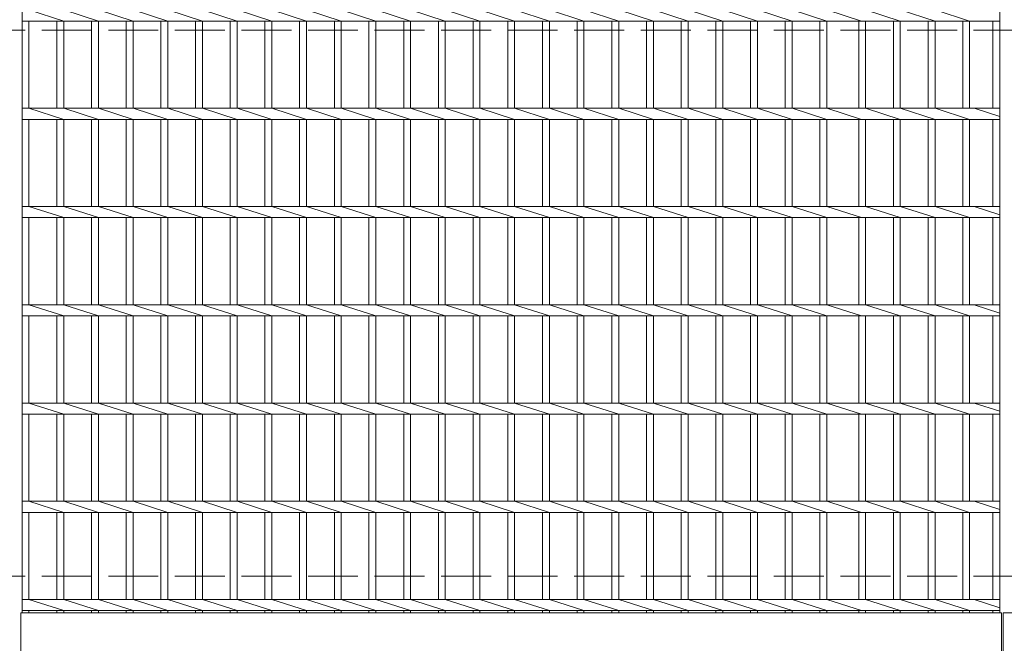
# Model space of a CAD drawing. Units: millimetres. Extents: x -6641 to 7729, y -5919 to 5683.
# Drawn here: x -2613 to -1110, y 2579 to 3531 of the extents above; entities that cross this region are included whole.
import ezdxf

# ---------------------------------------------------------------- set-up
doc = ezdxf.new("R2010")
doc.units = ezdxf.units.MM
doc.header["$LTSCALE"] = 30
doc.linetypes.add('JWW_DASHED3', pattern=[13.546667, 2.54, -0.846667, 2.54, -0.846667, 2.54, -0.846667, 2.54, -0.846667])
doc.layers.add('C-1', color=7, linetype='Continuous')
doc.layers.add('C-2', color=7, linetype='Continuous')

msp = doc.modelspace()

# ---------------------------------------------------------------- linework, layer by layer
at = {"layer": 'C-1', "color": 2, "linetype": 'JWW_DASHED3', "lineweight": 9}
for p, q in [((-5423.5, 3514.4), (218, 3514.4)), ((-5423.5, 2681.1), (218, 2681.1))]:
    msp.add_line(p, q, dxfattribs=at)
at = {"layer": 'C-2', "color": 3, "linetype": 'Continuous', "lineweight": 9}
for p, q in [((-2608.8, 2624.9), (-2608.8, 4658.9)), ((-1116.3, 2624.9), (-1116.3, 4658.9)), ((-2598.3, 3545.4), (-2545.3, 3528.4)), ((-2545.3, 3545.4), (-2492.4, 3528.4)), ((-2492.4, 3545.4), (-2439.4, 3528.4)), ((-2439.4, 3545.4), (-2386.5, 3528.4)), ((-2386.5, 3545.4), (-2333.5, 3528.4)), ((-2333.5, 3545.4), (-2280.6, 3528.4)), ((-2280.6, 3545.4), (-2227.6, 3528.4)), ((-2227.6, 3545.4), (-2174.7, 3528.4)), ((-2174.7, 3545.4), (-2121.7, 3528.4)), ((-2121.7, 3545.4), (-2068.8, 3528.4)), ((-2068.8, 3545.4), (-2015.8, 3528.4)), ((-2015.8, 3545.4), (-1962.9, 3528.4)), ((-1962.9, 3545.4), (-1909.9, 3528.4)), ((-1909.9, 3545.4), (-1857, 3528.4)), ((-1857, 3545.4), (-1804, 3528.4)), ((-1804, 3545.4), (-1751.1, 3528.4)), ((-1751.1, 3545.4), (-1698.1, 3528.4)), ((-1698.1, 3545.4), (-1645.2, 3528.4)), ((-1645.2, 3545.4), (-1592.2, 3528.4)), ((-1592.2, 3545.4), (-1539.3, 3528.4)), ((-1539.3, 3545.4), (-1486.3, 3528.4)), ((-1486.3, 3545.4), (-1433.4, 3528.4)), ((-1433.4, 3545.4), (-1380.4, 3528.4)), ((-1380.4, 3545.4), (-1327.5, 3528.4)), ((-1321.2, 3545.4), (-1268.3, 3528.4)), ((-1268.3, 3545.4), (-1215.3, 3528.4)), ((-1215.3, 3545.4), (-1162.4, 3528.4)), ((-2608.8, 3528.4), (-1116.3, 3528.4)), ((-2598.3, 3395.4), (-2598.3, 3528.4)), ((-2555.8, 3395.4), (-2555.8, 3528.4)), ((-2545.3, 3395.4), (-2545.3, 3528.4)), ((-2502.9, 3395.4), (-2502.9, 3528.4)), ((-2492.4, 3395.4), (-2492.4, 3528.4)), ((-2449.9, 3395.4), (-2449.9, 3528.4)), ((-2439.4, 3395.4), (-2439.4, 3528.4)), ((-2397, 3395.4), (-2397, 3528.4)), ((-2386.5, 3395.4), (-2386.5, 3528.4)), ((-2344, 3395.4), (-2344, 3528.4)), ((-2333.5, 3395.4), (-2333.5, 3528.4)), ((-2291.1, 3395.4), (-2291.1, 3528.4)), ((-2280.6, 3395.4), (-2280.6, 3528.4)), ((-2238.1, 3395.4), (-2238.1, 3528.4)), ((-2227.6, 3395.4), (-2227.6, 3528.4)), ((-2185.2, 3395.4), (-2185.2, 3528.4)), ((-2174.7, 3395.4), (-2174.7, 3528.4)), ((-2132.2, 3395.4), (-2132.2, 3528.4)), ((-2121.7, 3395.4), (-2121.7, 3528.4)), ((-2079.3, 3395.4), (-2079.3, 3528.4)), ((-2068.8, 3395.4), (-2068.8, 3528.4)), ((-2026.3, 3395.4), (-2026.3, 3528.4)), ((-2015.8, 3395.4), (-2015.8, 3528.4)), ((-1973.4, 3395.4), (-1973.4, 3528.4)), ((-1962.9, 3395.4), (-1962.9, 3528.4)), ((-1920.4, 3395.4), (-1920.4, 3528.4)), ((-1909.9, 3395.4), (-1909.9, 3528.4)), ((-1867.5, 3395.4), (-1867.5, 3528.4)), ((-1857, 3395.4), (-1857, 3528.4)), ((-1814.5, 3395.4), (-1814.5, 3528.4)), ((-1804, 3395.4), (-1804, 3528.4)), ((-1761.6, 3395.4), (-1761.6, 3528.4)), ((-1751.1, 3395.4), (-1751.1, 3528.4)), ((-1708.6, 3395.4), (-1708.6, 3528.4)), ((-1698.1, 3395.4), (-1698.1, 3528.4)), ((-1655.7, 3395.4), (-1655.7, 3528.4)), ((-1645.2, 3395.4), (-1645.2, 3528.4)), ((-1602.7, 3395.4), (-1602.7, 3528.4)), ((-1592.2, 3395.4), (-1592.2, 3528.4)), ((-1549.8, 3395.4), (-1549.8, 3528.4)), ((-1539.3, 3395.4), (-1539.3, 3528.4)), ((-1496.8, 3395.4), (-1496.8, 3528.4)), ((-1486.3, 3395.4), (-1486.3, 3528.4)), ((-1443.9, 3395.4), (-1443.9, 3528.4)), ((-1433.4, 3395.4), (-1433.4, 3528.4)), ((-1390.9, 3395.4), (-1390.9, 3528.4)), ((-1380.4, 3395.4), (-1380.4, 3528.4)), ((-1331.7, 3395.4), (-1331.7, 3528.4)), ((-1321.2, 3395.4), (-1321.2, 3528.4)), ((-1278.8, 3395.4), (-1278.8, 3528.4)), ((-1268.3, 3395.4), (-1268.3, 3528.4)), ((-1225.8, 3395.4), (-1225.8, 3528.4)), ((-1215.3, 3395.4), (-1215.3, 3528.4)), ((-1172.9, 3395.4), (-1172.9, 3528.4)), ((-1162.4, 3395.4), (-1162.4, 3528.4)), ((-1126.8, 3395.4), (-1126.8, 3528.4)), ((-2608.8, 3395.4), (-1116.3, 3395.4)), ((-2598.3, 3395.4), (-2545.3, 3378.4)), ((-2545.3, 3395.4), (-2492.4, 3378.4)), ((-2492.4, 3395.4), (-2439.4, 3378.4)), ((-2439.4, 3395.4), (-2386.5, 3378.4)), ((-2386.5, 3395.4), (-2333.5, 3378.4)), ((-2333.5, 3395.4), (-2280.6, 3378.4)), ((-2280.6, 3395.4), (-2227.6, 3378.4)), ((-2227.6, 3395.4), (-2174.7, 3378.4)), ((-2174.7, 3395.4), (-2121.7, 3378.4)), ((-2121.7, 3395.4), (-2068.8, 3378.4)), ((-2068.8, 3395.4), (-2015.8, 3378.4)), ((-2015.8, 3395.4), (-1962.9, 3378.4)), ((-1962.9, 3395.4), (-1909.9, 3378.4)), ((-1909.9, 3395.4), (-1857, 3378.4)), ((-1857, 3395.4), (-1804, 3378.4)), ((-1804, 3395.4), (-1751.1, 3378.4)), ((-1751.1, 3395.4), (-1698.1, 3378.4)), ((-1698.1, 3395.4), (-1645.2, 3378.4)), ((-1645.2, 3395.4), (-1592.2, 3378.4)), ((-1592.2, 3395.4), (-1539.3, 3378.4)), ((-1539.3, 3395.4), (-1486.3, 3378.4)), ((-1486.3, 3395.4), (-1433.4, 3378.4)), ((-1433.4, 3395.4), (-1380.4, 3378.4)), ((-1380.4, 3395.4), (-1327.5, 3378.4)), ((-1321.2, 3395.4), (-1268.3, 3378.4)), ((-1268.3, 3395.4), (-1215.3, 3378.4)), ((-1215.3, 3395.4), (-1162.4, 3378.4)), ((-1155.6, 3395.4), (-1116.3, 3382.8)), ((-2608.8, 3378.4), (-1116.3, 3378.4)), ((-2598.3, 3245.4), (-2598.3, 3378.4)), ((-2555.8, 3245.4), (-2555.8, 3378.4)), ((-2545.3, 3245.4), (-2545.3, 3378.4)), ((-2502.9, 3245.4), (-2502.9, 3378.4)), ((-2492.4, 3245.4), (-2492.4, 3378.4)), ((-2449.9, 3245.4), (-2449.9, 3378.4)), ((-2439.4, 3245.4), (-2439.4, 3378.4)), ((-2397, 3245.4), (-2397, 3378.4)), ((-2386.5, 3245.4), (-2386.5, 3378.4)), ((-2344, 3245.4), (-2344, 3378.4)), ((-2333.5, 3245.4), (-2333.5, 3378.4)), ((-2291.1, 3245.4), (-2291.1, 3378.4)), ((-2280.6, 3245.4), (-2280.6, 3378.4)), ((-2238.1, 3245.4), (-2238.1, 3378.4)), ((-2227.6, 3245.4), (-2227.6, 3378.4)), ((-2185.2, 3245.4), (-2185.2, 3378.4)), ((-2174.7, 3245.4), (-2174.7, 3378.4)), ((-2132.2, 3245.4), (-2132.2, 3378.4)), ((-2121.7, 3245.4), (-2121.7, 3378.4)), ((-2079.3, 3245.4), (-2079.3, 3378.4)), ((-2068.8, 3245.4), (-2068.8, 3378.4)), ((-2026.3, 3245.4), (-2026.3, 3378.4)), ((-2015.8, 3245.4), (-2015.8, 3378.4)), ((-1973.4, 3245.4), (-1973.4, 3378.4)), ((-1962.9, 3245.4), (-1962.9, 3378.4)), ((-1920.4, 3245.4), (-1920.4, 3378.4)), ((-1909.9, 3245.4), (-1909.9, 3378.4)), ((-1867.5, 3245.4), (-1867.5, 3378.4)), ((-1857, 3245.4), (-1857, 3378.4)), ((-1814.5, 3245.4), (-1814.5, 3378.4)), ((-1804, 3245.4), (-1804, 3378.4)), ((-1761.6, 3245.4), (-1761.6, 3378.4)), ((-1751.1, 3245.4), (-1751.1, 3378.4)), ((-1708.6, 3245.4), (-1708.6, 3378.4)), ((-1698.1, 3245.4), (-1698.1, 3378.4)), ((-1655.7, 3245.4), (-1655.7, 3378.4)), ((-1645.2, 3245.4), (-1645.2, 3378.4)), ((-1602.7, 3245.4), (-1602.7, 3378.4)), ((-1592.2, 3245.4), (-1592.2, 3378.4)), ((-1549.8, 3245.4), (-1549.8, 3378.4)), ((-1539.3, 3245.4), (-1539.3, 3378.4)), ((-1496.8, 3245.4), (-1496.8, 3378.4)), ((-1486.3, 3245.4), (-1486.3, 3378.4)), ((-1443.9, 3245.4), (-1443.9, 3378.4)), ((-1433.4, 3245.4), (-1433.4, 3378.4)), ((-1390.9, 3245.4), (-1390.9, 3378.4)), ((-1380.4, 3245.4), (-1380.4, 3378.4)), ((-1331.7, 3245.4), (-1331.7, 3378.4)), ((-1321.2, 3245.4), (-1321.2, 3378.4)), ((-1278.8, 3245.4), (-1278.8, 3378.4)), ((-1268.3, 3245.4), (-1268.3, 3378.4)), ((-1225.8, 3245.4), (-1225.8, 3378.4)), ((-1215.3, 3245.4), (-1215.3, 3378.4)), ((-1172.9, 3245.4), (-1172.9, 3378.4)), ((-1162.4, 3245.4), (-1162.4, 3378.4)), ((-1126.8, 3245.4), (-1126.8, 3378.4)), ((-2608.8, 3245.4), (-1116.3, 3245.4)), ((-2598.3, 3245.4), (-2545.3, 3228.4)), ((-2545.3, 3245.4), (-2492.4, 3228.4)), ((-2492.4, 3245.4), (-2439.4, 3228.4)), ((-2439.4, 3245.4), (-2386.5, 3228.4)), ((-2386.5, 3245.4), (-2333.5, 3228.4)), ((-2333.5, 3245.4), (-2280.6, 3228.4)), ((-2280.6, 3245.4), (-2227.6, 3228.4)), ((-2227.6, 3245.4), (-2174.7, 3228.4)), ((-2174.7, 3245.4), (-2121.7, 3228.4)), ((-2121.7, 3245.4), (-2068.8, 3228.4)), ((-2068.8, 3245.4), (-2015.8, 3228.4)), ((-2015.8, 3245.4), (-1962.9, 3228.4)), ((-1962.9, 3245.4), (-1909.9, 3228.4)), ((-1909.9, 3245.4), (-1857, 3228.4)), ((-1857, 3245.4), (-1804, 3228.4)), ((-1804, 3245.4), (-1751.1, 3228.4)), ((-1751.1, 3245.4), (-1698.1, 3228.4)), ((-1698.1, 3245.4), (-1645.2, 3228.4)), ((-1645.2, 3245.4), (-1592.2, 3228.4)), ((-1592.2, 3245.4), (-1539.3, 3228.4)), ((-1539.3, 3245.4), (-1486.3, 3228.4)), ((-1486.3, 3245.4), (-1433.4, 3228.4)), ((-1433.4, 3245.4), (-1380.4, 3228.4)), ((-1380.4, 3245.4), (-1327.5, 3228.4)), ((-1321.2, 3245.4), (-1268.3, 3228.4)), ((-1268.3, 3245.4), (-1215.3, 3228.4)), ((-1215.3, 3245.4), (-1162.4, 3228.4)), ((-1155.6, 3245.4), (-1116.3, 3232.8)), ((-2608.8, 3228.4), (-1116.3, 3228.4)), ((-2598.3, 3095.4), (-2598.3, 3228.4)), ((-2555.8, 3095.4), (-2555.8, 3228.4)), ((-2545.3, 3095.4), (-2545.3, 3228.4)), ((-2502.9, 3095.4), (-2502.9, 3228.4)), ((-2492.4, 3095.4), (-2492.4, 3228.4)), ((-2449.9, 3095.4), (-2449.9, 3228.4)), ((-2439.4, 3095.4), (-2439.4, 3228.4)), ((-2397, 3095.4), (-2397, 3228.4)), ((-2386.5, 3095.4), (-2386.5, 3228.4)), ((-2344, 3095.4), (-2344, 3228.4)), ((-2333.5, 3095.4), (-2333.5, 3228.4)), ((-2291.1, 3095.4), (-2291.1, 3228.4)), ((-2280.6, 3095.4), (-2280.6, 3228.4)), ((-2238.1, 3095.4), (-2238.1, 3228.4)), ((-2227.6, 3095.4), (-2227.6, 3228.4)), ((-2185.2, 3095.4), (-2185.2, 3228.4)), ((-2174.7, 3095.4), (-2174.7, 3228.4)), ((-2132.2, 3095.4), (-2132.2, 3228.4)), ((-2121.7, 3095.4), (-2121.7, 3228.4)), ((-2079.3, 3095.4), (-2079.3, 3228.4)), ((-2068.8, 3095.4), (-2068.8, 3228.4)), ((-2026.3, 3095.4), (-2026.3, 3228.4)), ((-2015.8, 3095.4), (-2015.8, 3228.4)), ((-1973.4, 3095.4), (-1973.4, 3228.4)), ((-1962.9, 3095.4), (-1962.9, 3228.4)), ((-1920.4, 3095.4), (-1920.4, 3228.4)), ((-1909.9, 3095.4), (-1909.9, 3228.4)), ((-1867.5, 3095.4), (-1867.5, 3228.4)), ((-1857, 3095.4), (-1857, 3228.4)), ((-1814.5, 3095.4), (-1814.5, 3228.4)), ((-1804, 3095.4), (-1804, 3228.4)), ((-1761.6, 3095.4), (-1761.6, 3228.4)), ((-1751.1, 3095.4), (-1751.1, 3228.4)), ((-1708.6, 3095.4), (-1708.6, 3228.4)), ((-1698.1, 3095.4), (-1698.1, 3228.4)), ((-1655.7, 3095.4), (-1655.7, 3228.4)), ((-1645.2, 3095.4), (-1645.2, 3228.4)), ((-1602.7, 3095.4), (-1602.7, 3228.4)), ((-1592.2, 3095.4), (-1592.2, 3228.4)), ((-1549.8, 3095.4), (-1549.8, 3228.4)), ((-1539.3, 3095.4), (-1539.3, 3228.4)), ((-1496.8, 3095.4), (-1496.8, 3228.4)), ((-1486.3, 3095.4), (-1486.3, 3228.4)), ((-1443.9, 3095.4), (-1443.9, 3228.4)), ((-1433.4, 3095.4), (-1433.4, 3228.4)), ((-1390.9, 3095.4), (-1390.9, 3228.4)), ((-1380.4, 3095.4), (-1380.4, 3228.4)), ((-1331.7, 3095.4), (-1331.7, 3228.4)), ((-1321.2, 3095.4), (-1321.2, 3228.4)), ((-1278.8, 3095.4), (-1278.8, 3228.4)), ((-1268.3, 3095.4), (-1268.3, 3228.4)), ((-1225.8, 3095.4), (-1225.8, 3228.4)), ((-1215.3, 3095.4), (-1215.3, 3228.4)), ((-1172.9, 3095.4), (-1172.9, 3228.4)), ((-1162.4, 3095.4), (-1162.4, 3228.4)), ((-1126.8, 3095.4), (-1126.8, 3228.4)), ((-2608.8, 3095.4), (-1116.3, 3095.4)), ((-2598.3, 3095.4), (-2545.3, 3078.4)), ((-2545.3, 3095.4), (-2492.4, 3078.4)), ((-2492.4, 3095.4), (-2439.4, 3078.4)), ((-2439.4, 3095.4), (-2386.5, 3078.4)), ((-2386.5, 3095.4), (-2333.5, 3078.4)), ((-2333.5, 3095.4), (-2280.6, 3078.4)), ((-2280.6, 3095.4), (-2227.6, 3078.4)), ((-2227.6, 3095.4), (-2174.7, 3078.4)), ((-2174.7, 3095.4), (-2121.7, 3078.4)), ((-2121.7, 3095.4), (-2068.8, 3078.4)), ((-2068.8, 3095.4), (-2015.8, 3078.4)), ((-2015.8, 3095.4), (-1962.9, 3078.4)), ((-1962.9, 3095.4), (-1909.9, 3078.4)), ((-1909.9, 3095.4), (-1857, 3078.4)), ((-1857, 3095.4), (-1804, 3078.4)), ((-1804, 3095.4), (-1751.1, 3078.4)), ((-1751.1, 3095.4), (-1698.1, 3078.4)), ((-1698.1, 3095.4), (-1645.2, 3078.4)), ((-1645.2, 3095.4), (-1592.2, 3078.4)), ((-1592.2, 3095.4), (-1539.3, 3078.4)), ((-1539.3, 3095.4), (-1486.3, 3078.4)), ((-1486.3, 3095.4), (-1433.4, 3078.4)), ((-1433.4, 3095.4), (-1380.4, 3078.4)), ((-1380.4, 3095.4), (-1327.5, 3078.4)), ((-1321.2, 3095.4), (-1268.3, 3078.4)), ((-1268.3, 3095.4), (-1215.3, 3078.4)), ((-1215.3, 3095.4), (-1162.4, 3078.4)), ((-1155.6, 3095.4), (-1116.3, 3082.8)), ((-2608.8, 3078.4), (-1116.3, 3078.4)), ((-2598.3, 2945.4), (-2598.3, 3078.4)), ((-2555.8, 2945.4), (-2555.8, 3078.4)), ((-2545.3, 2945.4), (-2545.3, 3078.4)), ((-2502.9, 2945.4), (-2502.9, 3078.4)), ((-2492.4, 2945.4), (-2492.4, 3078.4)), ((-2449.9, 2945.4), (-2449.9, 3078.4)), ((-2439.4, 2945.4), (-2439.4, 3078.4)), ((-2397, 2945.4), (-2397, 3078.4)), ((-2386.5, 2945.4), (-2386.5, 3078.4)), ((-2344, 2945.4), (-2344, 3078.4)), ((-2333.5, 2945.4), (-2333.5, 3078.4)), ((-2291.1, 2945.4), (-2291.1, 3078.4)), ((-2280.6, 2945.4), (-2280.6, 3078.4)), ((-2238.1, 2945.4), (-2238.1, 3078.4)), ((-2227.6, 2945.4), (-2227.6, 3078.4)), ((-2185.2, 2945.4), (-2185.2, 3078.4)), ((-2174.7, 2945.4), (-2174.7, 3078.4)), ((-2132.2, 2945.4), (-2132.2, 3078.4)), ((-2121.7, 2945.4), (-2121.7, 3078.4)), ((-2079.3, 2945.4), (-2079.3, 3078.4)), ((-2068.8, 2945.4), (-2068.8, 3078.4)), ((-2026.3, 2945.4), (-2026.3, 3078.4)), ((-2015.8, 2945.4), (-2015.8, 3078.4)), ((-1973.4, 2945.4), (-1973.4, 3078.4)), ((-1962.9, 2945.4), (-1962.9, 3078.4)), ((-1920.4, 2945.4), (-1920.4, 3078.4)), ((-1909.9, 2945.4), (-1909.9, 3078.4)), ((-1867.5, 2945.4), (-1867.5, 3078.4)), ((-1857, 2945.4), (-1857, 3078.4)), ((-1814.5, 2945.4), (-1814.5, 3078.4)), ((-1804, 2945.4), (-1804, 3078.4)), ((-1761.6, 2945.4), (-1761.6, 3078.4)), ((-1751.1, 2945.4), (-1751.1, 3078.4)), ((-1708.6, 2945.4), (-1708.6, 3078.4)), ((-1698.1, 2945.4), (-1698.1, 3078.4)), ((-1655.7, 2945.4), (-1655.7, 3078.4)), ((-1645.2, 2945.4), (-1645.2, 3078.4)), ((-1602.7, 2945.4), (-1602.7, 3078.4)), ((-1592.2, 2945.4), (-1592.2, 3078.4)), ((-1549.8, 2945.4), (-1549.8, 3078.4)), ((-1539.3, 2945.4), (-1539.3, 3078.4)), ((-1496.8, 2945.4), (-1496.8, 3078.4)), ((-1486.3, 2945.4), (-1486.3, 3078.4)), ((-1443.9, 2945.4), (-1443.9, 3078.4)), ((-1433.4, 2945.4), (-1433.4, 3078.4)), ((-1390.9, 2945.4), (-1390.9, 3078.4)), ((-1380.4, 2945.4), (-1380.4, 3078.4)), ((-1331.7, 2945.4), (-1331.7, 3078.4)), ((-1321.2, 2945.4), (-1321.2, 3078.4)), ((-1278.8, 2945.4), (-1278.8, 3078.4)), ((-1268.3, 2945.4), (-1268.3, 3078.4)), ((-1225.8, 2945.4), (-1225.8, 3078.4)), ((-1215.3, 2945.4), (-1215.3, 3078.4)), ((-1172.9, 2945.4), (-1172.9, 3078.4)), ((-1162.4, 2945.4), (-1162.4, 3078.4)), ((-1126.8, 2945.4), (-1126.8, 3078.4)), ((-2608.8, 2945.4), (-1116.3, 2945.4)), ((-2598.3, 2945.4), (-2545.3, 2928.4)), ((-2545.3, 2945.4), (-2492.4, 2928.4)), ((-2492.4, 2945.4), (-2439.4, 2928.4)), ((-2439.4, 2945.4), (-2386.5, 2928.4)), ((-2386.5, 2945.4), (-2333.5, 2928.4)), ((-2333.5, 2945.4), (-2280.6, 2928.4)), ((-2280.6, 2945.4), (-2227.6, 2928.4)), ((-2227.6, 2945.4), (-2174.7, 2928.4)), ((-2174.7, 2945.4), (-2121.7, 2928.4)), ((-2121.7, 2945.4), (-2068.8, 2928.4)), ((-2068.8, 2945.4), (-2015.8, 2928.4)), ((-2015.8, 2945.4), (-1962.9, 2928.4)), ((-1962.9, 2945.4), (-1909.9, 2928.4)), ((-1909.9, 2945.4), (-1857, 2928.4)), ((-1857, 2945.4), (-1804, 2928.4)), ((-1804, 2945.4), (-1751.1, 2928.4)), ((-1751.1, 2945.4), (-1698.1, 2928.4)), ((-1698.1, 2945.4), (-1645.2, 2928.4)), ((-1645.2, 2945.4), (-1592.2, 2928.4)), ((-1592.2, 2945.4), (-1539.3, 2928.4)), ((-1539.3, 2945.4), (-1486.3, 2928.4)), ((-1486.3, 2945.4), (-1433.4, 2928.4)), ((-1433.4, 2945.4), (-1380.4, 2928.4)), ((-1380.4, 2945.4), (-1327.5, 2928.4)), ((-1321.2, 2945.4), (-1268.3, 2928.4)), ((-1268.3, 2945.4), (-1215.3, 2928.4)), ((-1215.3, 2945.4), (-1162.4, 2928.4)), ((-1155.6, 2945.4), (-1116.3, 2932.8)), ((-2608.8, 2928.4), (-1116.3, 2928.4)), ((-2598.3, 2795.4), (-2598.3, 2928.4)), ((-2555.8, 2795.4), (-2555.8, 2928.4)), ((-2545.3, 2795.4), (-2545.3, 2928.4)), ((-2502.9, 2795.4), (-2502.9, 2928.4)), ((-2492.4, 2795.4), (-2492.4, 2928.4)), ((-2449.9, 2795.4), (-2449.9, 2928.4)), ((-2439.4, 2795.4), (-2439.4, 2928.4)), ((-2397, 2795.4), (-2397, 2928.4)), ((-2386.5, 2795.4), (-2386.5, 2928.4)), ((-2344, 2795.4), (-2344, 2928.4)), ((-2333.5, 2795.4), (-2333.5, 2928.4)), ((-2291.1, 2795.4), (-2291.1, 2928.4)), ((-2280.6, 2795.4), (-2280.6, 2928.4)), ((-2238.1, 2795.4), (-2238.1, 2928.4)), ((-2227.6, 2795.4), (-2227.6, 2928.4)), ((-2185.2, 2795.4), (-2185.2, 2928.4)), ((-2174.7, 2795.4), (-2174.7, 2928.4)), ((-2132.2, 2795.4), (-2132.2, 2928.4)), ((-2121.7, 2795.4), (-2121.7, 2928.4)), ((-2079.3, 2795.4), (-2079.3, 2928.4)), ((-2068.8, 2795.4), (-2068.8, 2928.4)), ((-2026.3, 2795.4), (-2026.3, 2928.4)), ((-2015.8, 2795.4), (-2015.8, 2928.4)), ((-1973.4, 2795.4), (-1973.4, 2928.4)), ((-1962.9, 2795.4), (-1962.9, 2928.4)), ((-1920.4, 2795.4), (-1920.4, 2928.4)), ((-1909.9, 2795.4), (-1909.9, 2928.4)), ((-1867.5, 2795.4), (-1867.5, 2928.4)), ((-1857, 2795.4), (-1857, 2928.4)), ((-1814.5, 2795.4), (-1814.5, 2928.4)), ((-1804, 2795.4), (-1804, 2928.4)), ((-1761.6, 2795.4), (-1761.6, 2928.4)), ((-1751.1, 2795.4), (-1751.1, 2928.4)), ((-1708.6, 2795.4), (-1708.6, 2928.4)), ((-1698.1, 2795.4), (-1698.1, 2928.4)), ((-1655.7, 2795.4), (-1655.7, 2928.4)), ((-1645.2, 2795.4), (-1645.2, 2928.4)), ((-1602.7, 2795.4), (-1602.7, 2928.4)), ((-1592.2, 2795.4), (-1592.2, 2928.4)), ((-1549.8, 2795.4), (-1549.8, 2928.4)), ((-1539.3, 2795.4), (-1539.3, 2928.4)), ((-1496.8, 2795.4), (-1496.8, 2928.4)), ((-1486.3, 2795.4), (-1486.3, 2928.4)), ((-1443.9, 2795.4), (-1443.9, 2928.4)), ((-1433.4, 2795.4), (-1433.4, 2928.4)), ((-1390.9, 2795.4), (-1390.9, 2928.4)), ((-1380.4, 2795.4), (-1380.4, 2928.4)), ((-1331.7, 2795.4), (-1331.7, 2928.4)), ((-1321.2, 2795.4), (-1321.2, 2928.4)), ((-1278.8, 2795.4), (-1278.8, 2928.4)), ((-1268.3, 2795.4), (-1268.3, 2928.4)), ((-1225.8, 2795.4), (-1225.8, 2928.4)), ((-1215.3, 2795.4), (-1215.3, 2928.4)), ((-1172.9, 2795.4), (-1172.9, 2928.4)), ((-1162.4, 2795.4), (-1162.4, 2928.4)), ((-1126.8, 2795.4), (-1126.8, 2928.4)), ((-2608.8, 2795.4), (-1116.3, 2795.4)), ((-2598.3, 2795.4), (-2545.3, 2778.4)), ((-2545.3, 2795.4), (-2492.4, 2778.4)), ((-2492.4, 2795.4), (-2439.4, 2778.4)), ((-2439.4, 2795.4), (-2386.5, 2778.4)), ((-2386.5, 2795.4), (-2333.5, 2778.4)), ((-2333.5, 2795.4), (-2280.6, 2778.4)), ((-2280.6, 2795.4), (-2227.6, 2778.4)), ((-2227.6, 2795.4), (-2174.7, 2778.4)), ((-2174.7, 2795.4), (-2121.7, 2778.4)), ((-2121.7, 2795.4), (-2068.8, 2778.4)), ((-2068.8, 2795.4), (-2015.8, 2778.4)), ((-2015.8, 2795.4), (-1962.9, 2778.4)), ((-1962.9, 2795.4), (-1909.9, 2778.4)), ((-1909.9, 2795.4), (-1857, 2778.4)), ((-1857, 2795.4), (-1804, 2778.4)), ((-1804, 2795.4), (-1751.1, 2778.4)), ((-1751.1, 2795.4), (-1698.1, 2778.4)), ((-1698.1, 2795.4), (-1645.2, 2778.4)), ((-1645.2, 2795.4), (-1592.2, 2778.4)), ((-1592.2, 2795.4), (-1539.3, 2778.4)), ((-1539.3, 2795.4), (-1486.3, 2778.4)), ((-1486.3, 2795.4), (-1433.4, 2778.4)), ((-1433.4, 2795.4), (-1380.4, 2778.4)), ((-1380.4, 2795.4), (-1327.5, 2778.4)), ((-1321.2, 2795.4), (-1268.3, 2778.4)), ((-1268.3, 2795.4), (-1215.3, 2778.4)), ((-1215.3, 2795.4), (-1162.4, 2778.4)), ((-1155.6, 2795.4), (-1116.3, 2782.8)), ((-2608.8, 2778.4), (-1116.3, 2778.4)), ((-2598.3, 2645.4), (-2598.3, 2778.4)), ((-2555.8, 2645.4), (-2555.8, 2778.4)), ((-2545.3, 2645.4), (-2545.3, 2778.4)), ((-2502.9, 2645.4), (-2502.9, 2778.4)), ((-2492.4, 2645.4), (-2492.4, 2778.4)), ((-2449.9, 2645.4), (-2449.9, 2778.4)), ((-2439.4, 2645.4), (-2439.4, 2778.4)), ((-2397, 2645.4), (-2397, 2778.4)), ((-2386.5, 2645.4), (-2386.5, 2778.4)), ((-2344, 2645.4), (-2344, 2778.4)), ((-2333.5, 2645.4), (-2333.5, 2778.4)), ((-2291.1, 2645.4), (-2291.1, 2778.4)), ((-2280.6, 2645.4), (-2280.6, 2778.4)), ((-2238.1, 2645.4), (-2238.1, 2778.4)), ((-2227.6, 2645.4), (-2227.6, 2778.4)), ((-2185.2, 2645.4), (-2185.2, 2778.4)), ((-2174.7, 2645.4), (-2174.7, 2778.4)), ((-2132.2, 2645.4), (-2132.2, 2778.4)), ((-2121.7, 2645.4), (-2121.7, 2778.4)), ((-2079.3, 2645.4), (-2079.3, 2778.4)), ((-2068.8, 2645.4), (-2068.8, 2778.4)), ((-2026.3, 2645.4), (-2026.3, 2778.4)), ((-2015.8, 2645.4), (-2015.8, 2778.4)), ((-1973.4, 2645.4), (-1973.4, 2778.4)), ((-1962.9, 2645.4), (-1962.9, 2778.4)), ((-1920.4, 2645.4), (-1920.4, 2778.4)), ((-1909.9, 2645.4), (-1909.9, 2778.4)), ((-1867.5, 2645.4), (-1867.5, 2778.4)), ((-1857, 2645.4), (-1857, 2778.4)), ((-1814.5, 2645.4), (-1814.5, 2778.4)), ((-1804, 2645.4), (-1804, 2778.4)), ((-1761.6, 2645.4), (-1761.6, 2778.4)), ((-1751.1, 2645.4), (-1751.1, 2778.4)), ((-1708.6, 2645.4), (-1708.6, 2778.4)), ((-1698.1, 2645.4), (-1698.1, 2778.4)), ((-1655.7, 2645.4), (-1655.7, 2778.4)), ((-1645.2, 2645.4), (-1645.2, 2778.4)), ((-1602.7, 2645.4), (-1602.7, 2778.4)), ((-1592.2, 2645.4), (-1592.2, 2778.4)), ((-1549.8, 2645.4), (-1549.8, 2778.4)), ((-1539.3, 2645.4), (-1539.3, 2778.4)), ((-1496.8, 2645.4), (-1496.8, 2778.4)), ((-1486.3, 2645.4), (-1486.3, 2778.4)), ((-1443.9, 2645.4), (-1443.9, 2778.4)), ((-1433.4, 2645.4), (-1433.4, 2778.4)), ((-1390.9, 2645.4), (-1390.9, 2778.4)), ((-1380.4, 2645.4), (-1380.4, 2778.4)), ((-1331.7, 2645.4), (-1331.7, 2778.4)), ((-1321.2, 2645.4), (-1321.2, 2778.4)), ((-1278.8, 2645.4), (-1278.8, 2778.4)), ((-1268.3, 2645.4), (-1268.3, 2778.4)), ((-1225.8, 2645.4), (-1225.8, 2778.4)), ((-1215.3, 2645.4), (-1215.3, 2778.4)), ((-1172.9, 2645.4), (-1172.9, 2778.4)), ((-1162.4, 2645.4), (-1162.4, 2778.4)), ((-1126.8, 2645.4), (-1126.8, 2778.4)), ((-2608.8, 2645.4), (-1116.3, 2645.4)), ((-2598.3, 2645.4), (-2545.3, 2628.4)), ((-2545.3, 2645.4), (-2492.4, 2628.4)), ((-2492.4, 2645.4), (-2439.4, 2628.4)), ((-2439.4, 2645.4), (-2386.5, 2628.4)), ((-2386.5, 2645.4), (-2333.5, 2628.4)), ((-2333.5, 2645.4), (-2280.6, 2628.4)), ((-2280.6, 2645.4), (-2227.6, 2628.4)), ((-2227.6, 2645.4), (-2174.7, 2628.4)), ((-2174.7, 2645.4), (-2121.7, 2628.4)), ((-2121.7, 2645.4), (-2068.8, 2628.4)), ((-2068.8, 2645.4), (-2015.8, 2628.4)), ((-2015.8, 2645.4), (-1962.9, 2628.4)), ((-1962.9, 2645.4), (-1909.9, 2628.4)), ((-1909.9, 2645.4), (-1857, 2628.4)), ((-1857, 2645.4), (-1804, 2628.4)), ((-1804, 2645.4), (-1751.1, 2628.4)), ((-1751.1, 2645.4), (-1698.1, 2628.4)), ((-1698.1, 2645.4), (-1645.2, 2628.4)), ((-1645.2, 2645.4), (-1592.2, 2628.4)), ((-1592.2, 2645.4), (-1539.3, 2628.4)), ((-1539.3, 2645.4), (-1486.3, 2628.4)), ((-1486.3, 2645.4), (-1433.4, 2628.4)), ((-1433.4, 2645.4), (-1380.4, 2628.4)), ((-1380.4, 2645.4), (-1327.5, 2628.4)), ((-1321.2, 2645.4), (-1268.3, 2628.4)), ((-1268.3, 2645.4), (-1215.3, 2628.4)), ((-1215.3, 2645.4), (-1162.4, 2628.4)), ((-1155.6, 2645.4), (-1116.3, 2632.8)), ((-2608.8, 2628.4), (-1116.3, 2628.4)), ((-2598.3, 2624.9), (-2598.3, 2628.4)), ((-2555.8, 2624.9), (-2555.8, 2628.4)), ((-2545.3, 2624.9), (-2545.3, 2628.4)), ((-2502.9, 2624.9), (-2502.9, 2628.4)), ((-2492.4, 2624.9), (-2492.4, 2628.4)), ((-2449.9, 2624.9), (-2449.9, 2628.4)), ((-2439.4, 2624.9), (-2439.4, 2628.4)), ((-2397, 2624.9), (-2397, 2628.4)), ((-2386.5, 2624.9), (-2386.5, 2628.4)), ((-2344, 2624.9), (-2344, 2628.4)), ((-2333.5, 2624.9), (-2333.5, 2628.4)), ((-2291.1, 2624.9), (-2291.1, 2628.4)), ((-2280.6, 2624.9), (-2280.6, 2628.4)), ((-2238.1, 2624.9), (-2238.1, 2628.4)), ((-2227.6, 2624.9), (-2227.6, 2628.4)), ((-2185.2, 2624.9), (-2185.2, 2628.4)), ((-2174.7, 2624.9), (-2174.7, 2628.4)), ((-2132.2, 2624.9), (-2132.2, 2628.4)), ((-2121.7, 2624.9), (-2121.7, 2628.4)), ((-2079.3, 2624.9), (-2079.3, 2628.4)), ((-2068.8, 2624.9), (-2068.8, 2628.4)), ((-2026.3, 2624.9), (-2026.3, 2628.4)), ((-2015.8, 2624.9), (-2015.8, 2628.4)), ((-1973.4, 2624.9), (-1973.4, 2628.4)), ((-1962.9, 2624.9), (-1962.9, 2628.4)), ((-1920.4, 2624.9), (-1920.4, 2628.4)), ((-1909.9, 2624.9), (-1909.9, 2628.4)), ((-1867.5, 2624.9), (-1867.5, 2628.4)), ((-1857, 2624.9), (-1857, 2628.4)), ((-1814.5, 2624.9), (-1814.5, 2628.4)), ((-1804, 2624.9), (-1804, 2628.4)), ((-1761.6, 2624.9), (-1761.6, 2628.4)), ((-1751.1, 2624.9), (-1751.1, 2628.4)), ((-1708.6, 2624.9), (-1708.6, 2628.4)), ((-1698.1, 2624.9), (-1698.1, 2628.4)), ((-1655.7, 2624.9), (-1655.7, 2628.4)), ((-1645.2, 2624.9), (-1645.2, 2628.4)), ((-1602.7, 2624.9), (-1602.7, 2628.4)), ((-1592.2, 2624.9), (-1592.2, 2628.4)), ((-1549.8, 2624.9), (-1549.8, 2628.4)), ((-1539.3, 2624.9), (-1539.3, 2628.4)), ((-1496.8, 2624.9), (-1496.8, 2628.4)), ((-1486.3, 2624.9), (-1486.3, 2628.4)), ((-1443.9, 2624.9), (-1443.9, 2628.4)), ((-1433.4, 2624.9), (-1433.4, 2628.4)), ((-1390.9, 2624.9), (-1390.9, 2628.4)), ((-1380.4, 2624.9), (-1380.4, 2628.4)), ((-1331.7, 2624.9), (-1331.7, 2628.4)), ((-1321.2, 2624.9), (-1321.2, 2628.4)), ((-1278.8, 2624.9), (-1278.8, 2628.4)), ((-1268.3, 2624.9), (-1268.3, 2628.4)), ((-1225.8, 2624.9), (-1225.8, 2628.4)), ((-1215.3, 2624.9), (-1215.3, 2628.4)), ((-1172.9, 2624.9), (-1172.9, 2628.4)), ((-1162.4, 2624.9), (-1162.4, 2628.4)), ((-1126.8, 2624.9), (-1126.8, 2628.4))]:
    msp.add_line(p, q, dxfattribs=at)
at = {"layer": 'C-2', "color": 4, "linetype": 'Continuous', "lineweight": 9}
for p, q in [((-2611, 2624.9), (-2611, 2309.9)), ((-1114, 2624.9), (-2611, 2624.9)), ((-1114, 2309.9), (-1114, 2624.9)), ((-1111, 2624.9), (-1111, 2309.9)), ((218, 2624.9), (-1111, 2624.9))]:
    msp.add_line(p, q, dxfattribs=at)

doc.saveas('drawing.dxf')
